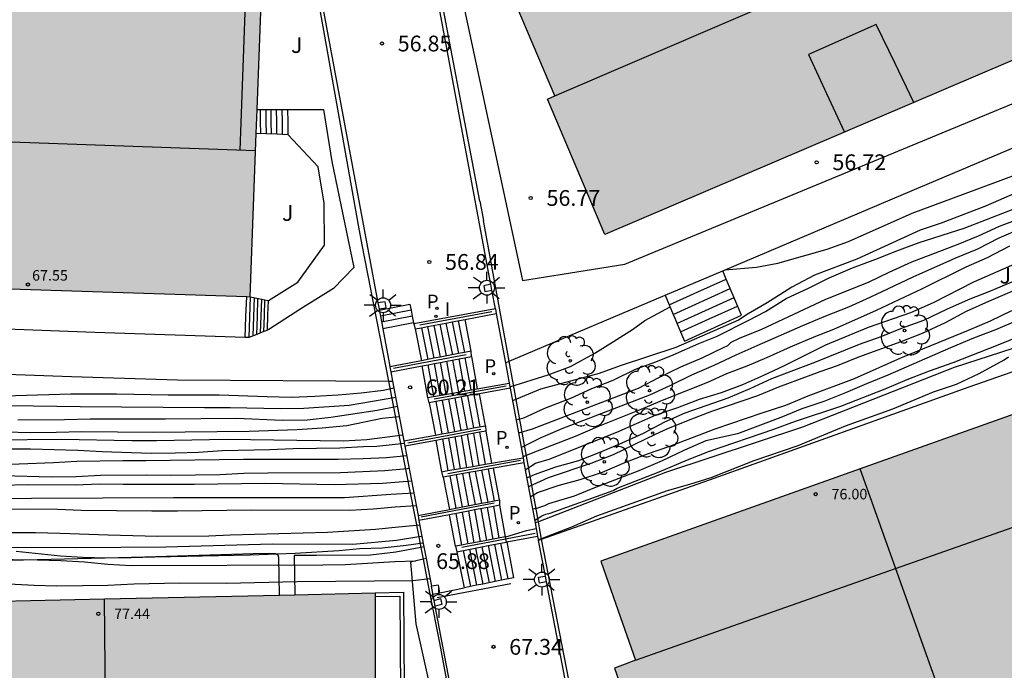
# Model space of a CAD drawing. Units: millimetres. Extents: x 582044 to 582396, y 4795790 to 4796041.
# Drawn here: x 582153 to 582200, y 4795937 to 4795968 of the extents above; entities that cross this region are included whole.
import ezdxf

# ---------------------------------------------------------------- set-up
doc = ezdxf.new("R2010")
doc.units = ezdxf.units.MM
for name, color, linetype in [('020104', 34, 'Continuous'), ('020204', 9, 'Continuous'), ('020308', 9, 'Continuous'), ('060106', 9, 'BARANDILLA'), ('060117', 9, 'Continuous'), ('060124', 9, 'Continuous'), ('060141', 9, 'Continuous'), ('070101', 9, 'ALAMBRADA'), ('070105', 6, 'Continuous'), ('070106', 6, 'Continuous'), ('070108', 9, 'VALLA'), ('080106', 1, 'Continuous'), ('080109', 9, 'Continuous'), ('080110', 9, 'Continuous'), ('080201', 9, 'Continuous'), ('080303', 9, 'Continuous'), ('100105', 3, 'Continuous'), ('100107', 3, 'Continuous'), ('100116', 71, 'Continuous'), ('100202', 3, 'Continuous'), ('100302', 7, 'Continuous'), ('210205', 4, 'Continuous'), ('210305', 4, 'Continuous'), ('250206', 9, 'Continuous'), ('270204', 9, 'Continuous'), ('270304', 9, 'Continuous'), ('990501', 21, 'Continuous')]:
    doc.layers.add(name, color=color, linetype=linetype)
for name, color, linetype, lineweight in [('020105', 24, 'Continuous', 30), ('080111', 7, 'Continuous', 30), ('080118', 9, 'Continuous', 30)]:
    doc.layers.add(name, color=color, linetype=linetype, lineweight=lineweight)
doc.styles.add('ARIAL', font='ARIAL.TTF', dxfattribs={"height": 1})
doc.styles.add('ROMANS', font='romans__.ttf', dxfattribs={"height": 1})
doc.linetypes.add('ALAMBRADA', pattern='A,1,[203,DONOSTI.shx,S=0.1,R=0,X=0,Y=0],1', length=2)
doc.linetypes.add('BARANDILLA', pattern='A,1,[201,DONOSTI.shx,S=0.1,R=0,X=0,Y=0],1', length=2)
doc.linetypes.add('VALLA', pattern='A,1,[200,DONOSTI.shx,S=0.1,R=0,X=0,Y=0],1', length=2)

# ---------------------------------------------------------------- blocks, each defined once
blk = doc.blocks.new('COTAPU')
blk.add_circle((0, 0), 0.075)
blk = doc.blocks.new('ARBOL')
blk.add_circle((0, 0), 0.0587)
for centre, radius, start, end in [((-0.28, 0.855), 0.3, 359.2878, 173.6078), ((0.097, 0.97), 0.21, 23.1565, 160.4665), ((0.438, 0.881), 0.24, 301.578, 139.328), ((-0.564, 0.381), 0.532, 92.28, 254.58), ((0.656, 0.288), 0.443, 319.8556, 114.7656), ((-0.091, 0.321), 0.12, 119.14, 310.56), ((0.819, -0.249), 0.383, 235.5275, 62.0275), ((-0.556, -0.339), 0.555, 142.64, 266.54), ((-0.039, -0.384), 0.21, 189.64, 323.88), ((-0.301, -0.676), 0.45, 213.78, 295.32), ((0.299, -0.624), 0.532, 224.67, 0.24)]:
    blk.add_arc(centre, radius, start, end)
blk = doc.blocks.new('REIND')
blk.add_circle((0, 0), 0.055)
blk = doc.blocks.new('PLUVI3')
blk.add_circle((0, 0), 0.055)
blk = doc.blocks.new('FAROLA')
for p, q in [((-0.63, 0.51), (-0.255, 0.245)), ((0, 0.355), (0, 0.755)), ((0.605, 0.49), (0.276, 0.223)), ((-0.355, 0), (-0.895, 0)), ((0.355, 0), (0.855, 0)), ((-0.65, -0.52), (-0.255, -0.24)), ((0, -0.355), (0, -0.755)), ((0.585, -0.52), (0.256, -0.246))]:
    blk.add_line(p, q)
blk.add_circle((0, 0), 0.355)
blk = doc.blocks.new('PUNTO')
blk.add_circle((0, 0), 0.075)

msp = doc.modelspace()

# ---------------------------------------------------------------- hatches: boundary and pattern name
at = {"layer": '990501'}
for points in [[(582200.521, 4795982.396), (582200.722, 4795981.926), (582202.069, 4795978.782), (582203.617, 4795975.168), (582203.789, 4795975.247), (582203.96, 4795975.326), (582204.411, 4795974.272), (582206.703, 4795968.922), (582206.75, 4795968.811), (582206.743, 4795968.808), (582180.959, 4795957.788), (582178.23, 4795964.225), (582178.403, 4795964.301), (582178.575, 4795964.378), (582175.659, 4795971.256), (582175.477, 4795971.685), (582178.896, 4795973.147), (582180.481, 4795973.825), (582181.3, 4795974.175), (582185.96, 4795976.168), (582186.167, 4795976.257), (582187.496, 4795976.825), (582188.537, 4795977.27), (582189.89, 4795977.849), (582190.097, 4795977.937), (582192.257, 4795978.861), (582193.053, 4795979.202)], [(582164.086, 4795954.822), (582163.925, 4795954.828), (582150.199, 4795955.279), (582136.311, 4795955.735), (582136.543, 4795963.111), (582136.776, 4795970.486), (582148.289, 4795970.139), (582148.341, 4795970.138), (582148.522, 4795970.132), (582148.718, 4795970.126), (582152.77, 4795970.004), (582152.965, 4795969.998), (582153.14, 4795969.993), (582153.232, 4795969.99), (582164.639, 4795969.646), (582164.418, 4795963.734), (582164.376, 4795962.591)], [(582205.535, 4795936.034), (582211.248, 4795938.066), (582208.204, 4795946.642), (582207.674, 4795946.441), (582207.145, 4795946.24), (582206.297, 4795948.63), (582205.449, 4795951.02), (582193.102, 4795946.627), (582197.846, 4795933.298), (582203.423, 4795935.282)], [(582190.162, 4795930.565), (582184.444, 4795928.531), (582181.414, 4795937.151), (582181.913, 4795937.337), (582182.411, 4795937.522), (582181.583, 4795939.877), (582180.755, 4795942.233), (582193.102, 4795946.627), (582197.846, 4795933.298), (582192.258, 4795931.31)], [(582151.242, 4795925.62), (582149.425, 4795925.576), (582149.196, 4795925.571), (582142.97, 4795925.42), (582143.001, 4795930.011), (582143.034, 4795934.603), (582143.644, 4795934.605), (582144.253, 4795934.607), (582144.272, 4795937.381), (582144.29, 4795940.001), (582144.291, 4795940.155), (582148.074, 4795940.239), (582148.688, 4795940.253), (582157.162, 4795940.441), (582157.296, 4795925.767), (582156.939, 4795925.759), (582151.456, 4795925.626)], [(582170.034, 4795940.727), (582166.203, 4795940.642), (582165.476, 4795940.625), (582157.162, 4795940.441), (582157.296, 4795925.767), (582162.239, 4795925.887), (582162.52, 4795925.894), (582166.26, 4795925.985), (582166.532, 4795925.991), (582171.622, 4795926.115), (582171.57, 4795928.112), (582171.46, 4795932.375), (582171.39, 4795935.123), (582170.038, 4795935.087), (582170.036, 4795937.907), (582170.034, 4795940.552)]]:
    msp.add_hatch(color=256, dxfattribs=at).paths.add_polyline_path(points)

# ---------------------------------------------------------------- linework, layer by layer
at = {"layer": '020104', "flags": 128}
for points, elevation in [([(582186.657, 4795956.095), (582188.162, 4795956.22), (582189.183, 4795956.41), (582191.521, 4795957.084), (582192.535, 4795957.444), (582195.573, 4795958.793), (582200.918, 4795960.779)], 59.5), ([(582176.726, 4795948.96), (582177.105, 4795949.059), (582178.103, 4795949.513), (582179.335, 4795949.994), (582180.341, 4795950.459), (582181.343, 4795950.849), (582182.416, 4795951.372), (582183.383, 4795951.719), (582184.208, 4795952.057), (582185.422, 4795952.594), (582186.29, 4795952.948), (582187.806, 4795953.706), (582188.593, 4795954.118), (582189.569, 4795954.729), (582190.637, 4795955.233), (582191.624, 4795955.722), (582192.727, 4795956.195), (582193.841, 4795956.605), (582194.834, 4795957.001), (582195.908, 4795957.4), (582198.048, 4795958.078), (582201.23, 4795959.319)], 60.5), ([(582202.698, 4795959.292), (582199.712, 4795958.154), (582198.713, 4795957.708), (582197.655, 4795957.279), (582195.533, 4795956.46), (582194.464, 4795955.972), (582193.479, 4795955.499), (582191.453, 4795954.691), (582188.4, 4795953.256), (582187.338, 4795952.84), (582186.946, 4795952.648), (582186.785, 4795952.487), (582186.581, 4795952.385), (582185.572, 4795951.904), (582184.558, 4795951.463), (582183.506, 4795950.957), (582182.531, 4795950.446), (582177.49, 4795948.521), (582176.843, 4795948.33)], 61), ([(582176.97, 4795947.646), (582177.92, 4795948.116), (582178.92, 4795948.543), (582183.098, 4795950.149), (582184.095, 4795950.61), (582185.091, 4795951.103), (582186.158, 4795951.56), (582187.2, 4795952.052), (582188.189, 4795952.497), (582190.362, 4795953.446), (582191.458, 4795953.908), (582192.552, 4795954.345), (582193.578, 4795954.803), (582195.619, 4795955.762), (582197.652, 4795956.672), (582198.692, 4795957.105), (582199.71, 4795957.622), (582200.743, 4795958.073)], 61.5), ([(582200.193, 4795957.231), (582199.141, 4795956.667), (582198.12, 4795956.221), (582196.009, 4795955.183), (582193.854, 4795954.166), (582191.829, 4795953.26), (582190.894, 4795952.891), (582189.767, 4795952.419), (582188.641, 4795951.906), (582187.712, 4795951.521), (582186.742, 4795951.158), (582185.832, 4795950.743), (582183.752, 4795949.917), (582182.669, 4795949.453), (582180.609, 4795948.626), (582179.537, 4795948.175), (582177.524, 4795947.397), (582177.336, 4795947.307), (582177.052, 4795947.2)], 62), ([(582177.236, 4795946.205), (582177.609, 4795946.368), (582178.624, 4795946.733), (582179.711, 4795947.034), (582180.763, 4795947.443), (582181.771, 4795947.865), (582182.79, 4795948.32), (582183.799, 4795948.866), (582184.776, 4795949.293), (582186.812, 4795950.009), (582187.861, 4795950.447), (582188.892, 4795950.936), (582190.992, 4795951.717), (582193.06, 4795952.563), (582194.088, 4795952.934), (582195.105, 4795953.338), (582196.122, 4795953.703), (582197.215, 4795954.223), (582198.248, 4795954.681), (582199.261, 4795955.087), (582201.335, 4795955.952)], 63), ([(582200.308, 4795955.069), (582199.198, 4795954.589), (582198.138, 4795954.116), (582197.13, 4795953.572), (582196.043, 4795953.071), (582195.03, 4795952.669), (582193.01, 4795951.936), (582192.001, 4795951.53), (582191.176, 4795951.245), (582189.204, 4795950.513), (582188.206, 4795950.097), (582186.019, 4795949.364), (582184.988, 4795948.964), (582183.937, 4795948.539), (582183.34, 4795948.272), (582181.353, 4795947.303), (582180.292, 4795946.878), (582178.253, 4795946.21), (582177.317, 4795945.767)], 63.5), ([(582176.435, 4795950.532), (582178.264, 4795951.111), (582179.312, 4795951.504), (582180.479, 4795952.135), (582181.245, 4795952.606), (582182.26, 4795953.268), (582182.848, 4795953.681), (582184.052, 4795954.344)], 59.5), ([(582177.406, 4795945.291), (582177.745, 4795945.502), (582178.726, 4795945.835), (582179.783, 4795946.118), (582180.844, 4795946.473), (582181.904, 4795946.94), (582182.977, 4795947.342), (582184.049, 4795947.706), (582186.206, 4795948.535), (582188.442, 4795949.297), (582189.563, 4795949.658), (582190.628, 4795950.108), (582192.831, 4795950.93), (582195.025, 4795951.916), (582198.248, 4795953.222), (582199.289, 4795953.676), (582200.315, 4795954.159)], 64), ([(582200.613, 4795953.701), (582199.524, 4795953.25), (582198.485, 4795952.85), (582197.393, 4795952.394), (582194.416, 4795951.082), (582193.397, 4795950.673), (582192.395, 4795950.241), (582191.364, 4795949.838), (582190.32, 4795949.478), (582189.329, 4795949.08), (582187.256, 4795948.294), (582185.763, 4795947.966), (582184.736, 4795947.517), (582183.686, 4795947.013), (582182.574, 4795946.536), (582180.454, 4795945.731), (582179.488, 4795945.338), (582178.277, 4795944.968), (582178.086, 4795944.875), (582177.7, 4795944.75), (582177.512, 4795944.717)], 64.5), ([(582177.783, 4795943.256), (582179.376, 4795943.877), (582180.576, 4795944.389), (582183.935, 4795945.595), (582184.99, 4795945.897), (582186.01, 4795946.222), (582188.056, 4795947.026), (582190.143, 4795947.735), (582192.397, 4795948.675), (582194.648, 4795949.485), (582196.586, 4795950.3), (582197.674, 4795950.656), (582198.753, 4795951.172), (582199.946, 4795951.813), (582200.147, 4795951.954)], 65.5), ([(582170.924, 4795950.466), (582170.431, 4795950.355), (582169.362, 4795950.232), (582168.266, 4795950.132), (582167.154, 4795950.066), (582166.045, 4795950.031), (582164.89, 4795950.053), (582162.608, 4795950.128), (582160.186, 4795950.138), (582157.734, 4795950.18), (582156.569, 4795950.184), (582155.56, 4795950.178), (582150.797, 4795950.033)], 60.5), ([(582148.011, 4795949.659), (582153.781, 4795949.633), (582155.996, 4795949.59), (582161.91, 4795949.543), (582163.128, 4795949.546), (582165.529, 4795949.507), (582166.63, 4795949.511), (582168.793, 4795949.661), (582171.005, 4795950.033)], 61), ([(582171.089, 4795949.589), (582170.119, 4795949.4), (582167.928, 4795949.074), (582166.794, 4795948.947), (582165.608, 4795948.936), (582163.439, 4795949.027), (582160.062, 4795949), (582156.47, 4795948.991), (582155.262, 4795948.961), (582153.038, 4795948.951)], 61.5), ([(582152.446, 4795948.392), (582153.641, 4795948.366), (582154.852, 4795948.373), (582156.077, 4795948.401), (582159.474, 4795948.375), (582164.031, 4795948.426), (582166.327, 4795948.51), (582167.507, 4795948.58), (582168.676, 4795948.685), (582170.37, 4795949.044), (582171.178, 4795949.122)], 62), ([(582171.421, 4795947.832), (582170.106, 4795947.695), (582169.481, 4795947.676), (582168.353, 4795947.612), (582166.127, 4795947.583), (582165.028, 4795947.536), (582162.751, 4795947.48), (582161.629, 4795947.407), (582160.535, 4795947.372), (582159.384, 4795947.368), (582157.039, 4795947.434), (582155.887, 4795947.498), (582153.631, 4795947.562), (582151.285, 4795947.565)], 63), ([(582171.53, 4795947.257), (582170.562, 4795947.158), (582169.464, 4795947.099), (582168.27, 4795947.079), (582163.762, 4795947.074), (582159.129, 4795947.018), (582158.052, 4795947.019), (582155.842, 4795946.974), (582154.731, 4795946.914), (582151.447, 4795946.795)], 63.5), ([(582171.643, 4795946.655), (582171.547, 4795946.634), (582170.497, 4795946.538), (582168.38, 4795946.448), (582164.923, 4795946.431), (582163.786, 4795946.41), (582162.652, 4795946.346), (582160.309, 4795946.314), (582159.178, 4795946.336), (582156.973, 4795946.309), (582155.81, 4795946.249), (582154.622, 4795946.239), (582152.319, 4795946.298)], 64), ([(582152.283, 4795945.861), (582153.481, 4795945.888), (582155.76, 4795945.876), (582156.926, 4795945.915), (582158.048, 4795945.901), (582161.424, 4795945.904), (582164.805, 4795945.95), (582168.087, 4795945.891), (582170.376, 4795945.944), (582171.754, 4795946.067)], 64.5), ([(582132.885, 4795944.874), (582154.924, 4795944.709), (582156.045, 4795944.665), (582159.409, 4795944.625), (582160.637, 4795944.629), (582164.141, 4795944.687), (582168.825, 4795944.664), (582169.93, 4795944.728), (582170.982, 4795944.825), (582171.976, 4795944.892)], 65.5), ([(582172.153, 4795943.957), (582171.14, 4795943.848), (582170.044, 4795943.751), (582167.758, 4795943.599), (582163.128, 4795943.469), (582162.126, 4795943.423), (582159.675, 4795943.413), (582157.33, 4795943.467), (582155.045, 4795943.559), (582153.876, 4795943.583), (582150.487, 4795943.59)], 66), ([(582172.317, 4795943.089), (582171.499, 4795942.978), (582170.368, 4795942.863), (582169.302, 4795942.823), (582168.305, 4795942.737), (582166.227, 4795942.61), (582164.09, 4795942.525), (582159.545, 4795942.433), (582158.423, 4795942.394), (582157.243, 4795942.38), (582156.132, 4795942.405), (582155.063, 4795942.48), (582152.957, 4795942.694)], 66.5), ([(582151.647, 4795942.328), (582153.967, 4795942.3), (582155.088, 4795942.267), (582156.212, 4795942.21), (582157.322, 4795942.098), (582158.432, 4795942.039), (582167.548, 4795942.061), (582168.618, 4795942.086), (582170.967, 4795942.219), (582171.957, 4795942.246)], 67)]:
    msp.add_lwpolyline(points, dxfattribs=dict(at, elevation=elevation))
at = {"layer": '020105', "flags": 128}
for points, elevation in [([(582202.262, 4795960.557), (582201.158, 4795960.045), (582199.062, 4795959.133), (582196.953, 4795958.323), (582195.947, 4795957.981), (582192.937, 4795956.602), (582190.916, 4795955.853), (582189.852, 4795955.275), (582188.675, 4795954.531), (582187.769, 4795954.008), (582187.305, 4795953.702), (582184.325, 4795952.411), (582181.676, 4795951.527), (582180.676, 4795951.167), (582177.888, 4795950.421), (582176.558, 4795949.868)], 60), ([(582177.166, 4795946.586), (582177.655, 4795946.904), (582178.303, 4795947.098), (582181.521, 4795948.368), (582183.387, 4795949.196), (582184.417, 4795949.554), (582185.453, 4795949.938), (582186.507, 4795950.26), (582187.521, 4795950.65), (582188.517, 4795951.088), (582189.459, 4795951.528), (582191.465, 4795952.534), (582193.491, 4795953.37), (582195.506, 4795954.068), (582196.578, 4795954.552), (582198.506, 4795955.524), (582200.56, 4795956.433), (582200.982, 4795956.637), (582202.076, 4795957.027), (582202.288, 4795957.055), (582202.492, 4795957.103), (582202.856, 4795957.262)], 62.5), ([(582177.612, 4795944.176), (582177.961, 4795944.4), (582178.15, 4795944.471), (582178.359, 4795944.521), (582181.344, 4795945.6), (582181.541, 4795945.716), (582183.529, 4795946.481), (582184.89, 4795947.058), (582185.926, 4795947.47), (582188.983, 4795948.518), (582190.017, 4795948.9), (582192.168, 4795949.619), (582194.289, 4795950.43), (582195.323, 4795950.881), (582196.387, 4795951.288), (582197.511, 4795951.688), (582199.662, 4795952.528), (582200.678, 4795952.942), (582201.698, 4795953.408), (582202.663, 4795953.919), (582203.385, 4795954.2)], 65), ([(582171.345, 4795948.235), (582169.634, 4795948.011), (582168.522, 4795947.952), (582162.986, 4795948.024), (582159.638, 4795947.964), (582158.463, 4795947.961), (582155.113, 4795948.032), (582151.846, 4795947.99), (582149.504, 4795948.01), (582142.401, 4795948.004), (582140.149, 4795948.036), (582137.821, 4795948.159), (582135.536, 4795948.324), (582133.279, 4795948.544), (582132.18, 4795948.74), (582131.121, 4795948.986), (582128.941, 4795949.68), (582127.95, 4795950.025), (582126.814, 4795950.271), (582125.737, 4795950.432), (582125.418, 4795950.494)], 62.5), ([(582171.868, 4795945.465), (582170.771, 4795945.407), (582168.579, 4795945.247), (582160.437, 4795945.257), (582150.286, 4795945.202), (582145.791, 4795945.213), (582144.676, 4795945.182), (582137.985, 4795945.199), (582136.977, 4795945.176), (582130.116, 4795945.291), (582128.973, 4795945.247), (582127.836, 4795945.163), (582126.739, 4795945.061), (582125.606, 4795944.879)], 65), ([(582172.637, 4795941.397), (582171.823, 4795941.301), (582166.324, 4795941.262), (582162.945, 4795941.178), (582160.737, 4795941.196), (582158.547, 4795941.137), (582157.318, 4795941.076), (582156.11, 4795941.056), (582154.881, 4795941.055), (582153.82, 4795941.077), (582152.6, 4795941.146)], 67.5)]:
    msp.add_lwpolyline(points, dxfattribs=dict(at, elevation=elevation))
at = {"layer": '060106'}
for points in [[(582175.574, 4795954.105, 59.088), (582172.148, 4795953.467, 57.86)], [(582170.904, 4795951.42, 60.488), (582174.357, 4795952.069, 59.222)], [(582176.266, 4795950.568, 61.899), (582172.839, 4795949.95, 60.664)], [(582171.579, 4795947.871, 63.304), (582175.061, 4795948.526, 62.041)], [(582176.937, 4795947.021, 64.715), (582173.493, 4795946.397, 63.456)], [(582172.213, 4795944.344, 66.095), (582175.696, 4795945.006, 64.848)], [(582176.232, 4795943.278, 67.032), (582174.156, 4795942.88, 66.283)], [(582177.642, 4795943.547, 67.54), (582176.232, 4795943.278, 67.032)], [(582172.981, 4795940.505, 67.384), (582176.48, 4795941.182, 67.399)]]:
    msp.add_polyline3d(points, dxfattribs=at)
at = {"layer": '060117'}
for points in [[(582165.899, 4795962.53, 57.804), (582165.891, 4795963.129, 57.763), (582165.883, 4795963.728, 57.722)], [(582186.727, 4795955.661, 59.862), (582186.562, 4795956.054, 59.862)], [(582184.551, 4795953.145, 59.754), (582184.734, 4795952.704, 59.814), (582187.454, 4795953.936, 59.862), (582187.008, 4795954.995, 59.862), (582186.727, 4795955.661, 59.862)], [(582164.086, 4795954.822, 58.836), (582164.026, 4795952.874, 58.76)], [(582164.902, 4795953.235, 57.874), (582164.926, 4795953.941, 57.876), (582164.95, 4795954.647, 57.877)], [(582170.227, 4795954.181, 57.077), (582171.684, 4795954.462, 57.077), (582171.739, 4795954.176, 57.231)], [(582183.823, 4795954.895, 59.514), (582184.204, 4795953.98, 59.64)], [(582171.739, 4795954.176, 57.231), (582171.793, 4795953.891, 57.384)], [(582184.204, 4795953.98, 59.64), (582184.279, 4795953.799, 59.664), (582184.551, 4795953.145, 59.754)], [(582171.853, 4795953.576, 57.553), (582170.392, 4795953.296, 57.553)], [(582171.793, 4795953.891, 57.384), (582171.853, 4795953.576, 57.552)], [(582171.853, 4795953.576, 57.552), (582171.861, 4795953.536, 57.568)], [(582174.594, 4795952.233, 58.912), (582174.308, 4795953.735, 58.912)], [(582171.935, 4795953.287, 57.691), (582172.24, 4795951.775, 57.691)], [(582174.61, 4795951.973, 59.063), (582174.884, 4795950.438, 59.063)], [(582172.529, 4795950.03, 60.333), (582172.259, 4795951.525, 60.333)], [(582172.605, 4795949.773, 60.493), (582172.893, 4795948.236, 60.493)], [(582175.275, 4795948.682, 61.741), (582174.986, 4795950.207, 61.741)], [(582175.291, 4795948.429, 61.891), (582175.555, 4795946.896, 61.891)], [(582173.2, 4795946.495, 63.148), (582172.923, 4795947.982, 63.148)], [(582175.944, 4795945.159, 64.542), (582175.657, 4795946.66, 64.542)], [(582173.271, 4795946.238, 63.298), (582173.567, 4795944.697, 63.298)], [(582175.948, 4795944.899, 64.69), (582176.211, 4795943.397, 64.69)], [(582173.851, 4795942.95, 65.938), (582173.572, 4795944.445, 65.938)], [(582176.211, 4795943.397, 64.69), (582176.232, 4795943.278, 64.69)], [(582176.232, 4795943.278, 64.69), (582176.256, 4795943.144, 64.69)], [(582176.295, 4795943.151, 67.386), (582176.61, 4795941.447, 67.386), (582176.039, 4795941.331, 67.076)], [(582173.918, 4795942.688, 66.107), (582174.26, 4795940.969, 66.107)], [(582176.039, 4795941.331, 67.076), (582175.742, 4795941.271, 66.914)], [(582173.113, 4795940.736, 67.384), (582174.26, 4795940.969, 67.384)], [(582174.556, 4795941.03, 66.269), (582174.26, 4795940.969, 66.108)], [(582174.853, 4795941.09, 66.431), (582174.556, 4795941.03, 66.269)], [(582175.149, 4795941.15, 66.592), (582174.853, 4795941.09, 66.431)], [(582175.742, 4795941.271, 66.914), (582175.149, 4795941.15, 66.592)], [(582172.774, 4795940.668, 67.384), (582173.113, 4795940.736, 67.384)]]:
    msp.add_polyline3d(points, dxfattribs=at)
at = {"layer": '060124'}
for points in [[(582175.53, 4795955.415, 57.27), (582175.193, 4795955.343, 57.259), (582175.242, 4795955.066, 57.258), (582175.581, 4795955.139, 57.27)], [(582170.216, 4795954.241, 57.48), (582170.56, 4795954.298, 57.252), (582170.498, 4795954.577, 57.256), (582170.163, 4795954.522, 57.47)], [(582178.165, 4795941.247, 67.664), (582177.851, 4795941.19, 67.682), (582177.801, 4795941.474, 67.684), (582178.112, 4795941.526, 67.628)], [(582172.831, 4795940.371, 67.451), (582173.142, 4795940.468, 67.674), (582173.199, 4795940.182, 67.672), (582172.884, 4795940.093, 67.497)]]:
    msp.add_polyline3d(points, dxfattribs=at)
at = {"layer": '060141'}
for points in [[(582164.591, 4795962.582, 58.145), (582164.584, 4795963.157, 58.106), (582164.576, 4795963.733, 58.066)], [(582164.859, 4795962.572, 57.992), (582164.852, 4795963.152, 57.952), (582164.844, 4795963.732, 57.912)], [(582165.095, 4795962.562, 57.922), (582165.087, 4795963.147, 57.882), (582165.079, 4795963.732, 57.842)], [(582165.355, 4795962.552, 57.913), (582165.347, 4795963.141, 57.872), (582165.339, 4795963.731, 57.832)], [(582165.627, 4795962.541, 57.812), (582165.619, 4795963.135, 57.792), (582165.611, 4795963.729, 57.771)], [(582184.015, 4795954.433, 59.065), (582185.371, 4795955.047, 59.071), (582186.727, 4795955.661, 59.077)], [(582184.204, 4795953.98, 59.248), (582186.918, 4795955.21, 59.296)], [(582164.223, 4795952.955, 58.508), (582164.254, 4795953.867, 58.51), (582164.285, 4795954.778, 58.512)], [(582164.397, 4795953.027, 58.398), (582164.426, 4795953.883, 58.4), (582164.455, 4795954.74, 58.402)], [(582164.579, 4795953.102, 58.222), (582164.606, 4795953.901, 58.224), (582164.633, 4795954.7, 58.226)], [(582164.736, 4795953.166, 58.034), (582164.761, 4795953.916, 58.036), (582164.787, 4795954.666, 58.038)], [(582184.381, 4795953.552, 59.441), (582185.739, 4795954.167, 59.447), (582187.098, 4795954.782, 59.453)], [(582171.739, 4795954.176, 57.236), (582170.28, 4795953.897, 57.236)], [(582184.551, 4795953.145, 59.597), (582185.91, 4795953.761, 59.603), (582187.269, 4795954.376, 59.609)], [(582171.793, 4795953.891, 57.394), (582170.333, 4795953.611, 57.394)], [(582173.104, 4795953.508, 58.302), (582173.408, 4795952.002, 58.302)], [(582173.397, 4795953.563, 58.454), (582173.7, 4795952.059, 58.454)], [(582173.689, 4795953.618, 58.607), (582173.992, 4795952.116, 58.607)], [(582173.981, 4795953.674, 58.759), (582174.284, 4795952.173, 58.759)], [(582172.227, 4795953.342, 57.844), (582172.532, 4795951.832, 57.844)], [(582172.52, 4795953.398, 57.996), (582172.824, 4795951.889, 57.996)], [(582172.812, 4795953.453, 58.149), (582173.116, 4795951.946, 58.149)], [(582173.118, 4795950.132, 60.016), (582172.846, 4795951.637, 60.016)], [(582173.413, 4795950.183, 59.857), (582173.14, 4795951.693, 59.857)], [(582173.707, 4795950.234, 59.698), (582173.434, 4795951.749, 59.698)], [(582174.002, 4795950.285, 59.54), (582173.727, 4795951.805, 59.54)], [(582174.297, 4795950.336, 59.381), (582174.021, 4795951.861, 59.381)], [(582174.591, 4795950.387, 59.222), (582174.315, 4795951.917, 59.222)], [(582172.824, 4795950.081, 60.175), (582172.552, 4795951.581, 60.175)], [(582172.908, 4795949.828, 60.649), (582173.196, 4795948.293, 60.649)], [(582173.212, 4795949.884, 60.805), (582173.499, 4795948.35, 60.805)], [(582173.515, 4795949.939, 60.961), (582173.802, 4795948.406, 60.961)], [(582173.818, 4795949.994, 61.117), (582174.106, 4795948.463, 61.117)], [(582174.121, 4795950.05, 61.273), (582174.409, 4795948.52, 61.273)], [(582174.425, 4795950.105, 61.429), (582174.712, 4795948.577, 61.429)], [(582174.728, 4795950.16, 61.585), (582175.015, 4795948.633, 61.585)], [(582174.997, 4795948.374, 62.048), (582175.259, 4795946.846, 62.048)], [(582173.23, 4795948.04, 62.991), (582173.487, 4795946.544, 62.991)], [(582173.525, 4795948.095, 62.834), (582173.783, 4795946.594, 62.834)], [(582173.819, 4795948.151, 62.676), (582174.078, 4795946.645, 62.676)], [(582174.113, 4795948.207, 62.519), (582174.373, 4795946.695, 62.519)], [(582174.408, 4795948.262, 62.362), (582174.669, 4795946.745, 62.362)], [(582174.702, 4795948.318, 62.205), (582174.964, 4795946.795, 62.205)], [(582174.789, 4795946.506, 64.075), (582175.08, 4795944.991, 64.075)], [(582175.093, 4795946.56, 64.231), (582175.383, 4795945.05, 64.231)], [(582175.396, 4795946.614, 64.386), (582175.686, 4795945.109, 64.386)], [(582173.575, 4795946.292, 63.454), (582173.87, 4795944.756, 63.454)], [(582173.878, 4795946.346, 63.609), (582174.173, 4795944.814, 63.609)], [(582174.182, 4795946.399, 63.764), (582174.475, 4795944.873, 63.764)], [(582174.486, 4795946.453, 63.92), (582174.778, 4795944.932, 63.92)], [(582174.465, 4795944.616, 65.47), (582174.728, 4795943.116, 65.47)], [(582174.761, 4795944.672, 65.314), (582175.025, 4795943.172, 65.314)], [(582175.058, 4795944.729, 65.158), (582175.321, 4795943.228, 65.158)], [(582175.355, 4795944.786, 65.002), (582175.618, 4795943.284, 65.002)], [(582175.651, 4795944.843, 64.846), (582175.915, 4795943.34, 64.846)], [(582173.871, 4795944.502, 65.782), (582174.134, 4795943.004, 65.782)], [(582174.168, 4795944.559, 65.626), (582174.431, 4795943.06, 65.626)], [(582174.215, 4795942.746, 66.267), (582174.556, 4795941.03, 66.267)], [(582174.512, 4795942.804, 66.427), (582174.853, 4795941.09, 66.427)], [(582174.809, 4795942.862, 66.587), (582175.149, 4795941.15, 66.587)], [(582175.106, 4795942.92, 66.747), (582175.446, 4795941.21, 66.747)], [(582175.403, 4795942.977, 66.907), (582175.742, 4795941.271, 66.907)], [(582175.7, 4795943.035, 67.067), (582176.039, 4795941.331, 67.067)], [(582175.997, 4795943.093, 67.227), (582176.336, 4795941.391, 67.227)]]:
    msp.add_polyline3d(points, dxfattribs=at)
at = {"layer": '070101'}
for points in [[(582175.011, 4795959.361, 57.376), (582172.803, 4795970.99, 57.374), (582172.341, 4795973.505, 55.717)], [(582167.112, 4795970.043, 57.341), (582167.122, 4795969.989, 57.382), (582169.214, 4795958.221, 57.381)]]:
    msp.add_polyline3d(points, dxfattribs=at)
at = {"layer": '070105'}
for points in [[(582175.53, 4795955.415, 57.034), (582175.517, 4795955.485, 56.974), (582172.691, 4795970.657, 56.935)], [(582167.359, 4795969.516, 56.965), (582170.163, 4795954.522, 57.471)], [(582186.562, 4795956.054, 59.391), (582195.156, 4795959.693, 58.698), (582207.572, 4795964.948, 58.653)], [(582183.823, 4795954.895, 59.611), (582186.562, 4795956.054, 59.391)], [(582175.581, 4795955.139, 57.27), (582175.53, 4795955.415, 57.034)], [(582175.748, 4795954.239, 58.038), (582175.581, 4795955.139, 57.27)], [(582170.163, 4795954.522, 57.471), (582170.216, 4795954.241, 57.48)], [(582176.397, 4795951.751, 60.209), (582183.823, 4795954.895, 59.611)], [(582170.216, 4795954.241, 57.48), (582170.227, 4795954.181, 57.482)], [(582170.227, 4795954.181, 57.482), (582170.28, 4795953.897, 57.492)], [(582175.748, 4795954.239, 58.038), (582171.861, 4795953.536, 56.942)], [(582174.308, 4795953.735, 58.562), (582175.789, 4795954.015, 59.11)], [(582175.748, 4795954.239, 58.038), (582175.789, 4795954.015, 58.229)], [(582175.789, 4795954.015, 58.229), (582176.222, 4795951.677, 60.223)], [(582170.28, 4795953.897, 57.492), (582170.392, 4795953.296, 57.512)], [(582171.861, 4795953.536, 56.942), (582171.935, 4795953.287, 57.684)], [(582172.52, 4795953.398, 57.901), (582173.397, 4795953.563, 58.225)], [(582173.397, 4795953.563, 58.225), (582173.689, 4795953.618, 58.333)], [(582173.689, 4795953.618, 58.333), (582174.308, 4795953.735, 58.562)], [(582170.392, 4795953.296, 57.512), (582170.711, 4795951.592, 57.569), (582170.732, 4795951.482, 57.669)], [(582171.935, 4795953.287, 57.684), (582172.227, 4795953.342, 57.792)], [(582172.227, 4795953.342, 57.792), (582172.52, 4795953.398, 57.901)], [(582173.992, 4795952.116, 58.679), (582173.116, 4795951.946, 58.352)], [(582174.284, 4795952.173, 58.788), (582173.992, 4795952.116, 58.679)], [(582174.594, 4795952.233, 58.903), (582174.284, 4795952.173, 58.788)], [(582174.61, 4795951.973, 59.057), (582174.594, 4795952.233, 58.903)], [(582136.215, 4795951.774, 60.032), (582141.867, 4795951.487, 60.068), (582145.963, 4795951.367, 60.076), (582150.715, 4795951.199, 60.12), (582155.595, 4795951.023, 60.12), (582160.626, 4795950.87, 60.168), (582170.658, 4795950.802, 60.126)], [(582172.24, 4795951.775, 58.025), (582170.732, 4795951.482, 57.462)], [(582172.824, 4795951.889, 58.243), (582172.24, 4795951.775, 58.025)], [(582172.552, 4795951.581, 59.825), (582172.846, 4795951.637, 59.715)], [(582173.116, 4795951.946, 58.352), (582172.824, 4795951.889, 58.243)], [(582172.846, 4795951.637, 59.715), (582173.14, 4795951.693, 59.606)], [(582173.14, 4795951.693, 59.606), (582173.434, 4795951.749, 59.496)], [(582173.434, 4795951.749, 59.496), (582174.61, 4795951.973, 59.057)], [(582176.222, 4795951.677, 60.223), (582176.397, 4795951.751, 60.209)], [(582176.222, 4795951.677, 60.223), (582176.403, 4795950.701, 61.056)], [(582170.732, 4795951.482, 57.669), (582170.777, 4795951.243, 57.884)], [(582170.777, 4795951.243, 60.487), (582172.259, 4795951.525, 59.934)], [(582170.777, 4795951.243, 57.884), (582170.861, 4795950.8, 60.125)], [(582172.259, 4795951.525, 59.934), (582172.552, 4795951.581, 59.825)], [(582170.658, 4795950.802, 60.126), (582170.861, 4795950.8, 60.125)], [(582170.861, 4795950.8, 60.125), (582171.398, 4795947.956, 60.849)], [(582174.884, 4795950.438, 59.424), (582176.403, 4795950.701, 58.837)], [(582176.403, 4795950.701, 61.056), (582176.445, 4795950.473, 61.251)], [(582172.529, 4795950.03, 60.334), (582174.884, 4795950.438, 59.424)], [(582176.445, 4795950.473, 61.874), (582174.986, 4795950.207, 61.349)], [(582176.445, 4795950.473, 61.251), (582177.061, 4795947.152, 61.675)], [(582172.605, 4795949.773, 60.491), (582172.529, 4795950.03, 60.334)], [(582172.908, 4795949.828, 60.6), (582172.605, 4795949.773, 60.491)], [(582173.818, 4795949.994, 60.928), (582172.908, 4795949.828, 60.6)], [(582174.728, 4795950.16, 61.256), (582173.818, 4795949.994, 60.928)], [(582174.986, 4795950.207, 61.349), (582174.728, 4795950.16, 61.256)], [(582173.196, 4795948.293, 60.948), (582173.499, 4795948.35, 61.063)], [(582173.499, 4795948.35, 61.063), (582174.409, 4795948.52, 61.407)], [(582174.997, 4795948.374, 61.993), (582174.408, 4795948.262, 62.198)], [(582174.409, 4795948.52, 61.407), (582174.712, 4795948.577, 61.522)], [(582174.712, 4795948.577, 61.522), (582175.275, 4795948.682, 61.735)], [(582175.291, 4795948.429, 61.891), (582174.997, 4795948.374, 61.993)], [(582175.275, 4795948.682, 61.735), (582175.291, 4795948.429, 61.891)], [(582171.398, 4795947.956, 60.267), (582172.893, 4795948.236, 60.833)], [(582171.398, 4795947.956, 60.849), (582171.446, 4795947.702, 61.078)], [(582172.923, 4795947.982, 62.713), (582171.446, 4795947.702, 63.225)], [(582172.893, 4795948.236, 60.833), (582173.196, 4795948.293, 60.948)], [(582173.23, 4795948.04, 62.606), (582172.923, 4795947.982, 62.713)], [(582173.525, 4795948.095, 62.504), (582173.23, 4795948.04, 62.606)], [(582174.113, 4795948.207, 62.3), (582173.525, 4795948.095, 62.504)], [(582174.408, 4795948.262, 62.198), (582174.113, 4795948.207, 62.3)], [(582171.446, 4795947.702, 61.078), (582172.068, 4795944.405, 63.091)], [(582175.555, 4795946.896, 62.248), (582177.061, 4795947.152, 61.675)], [(582177.061, 4795947.152, 61.675), (582177.105, 4795946.915, 64.672)], [(582173.2, 4795946.495, 63.143), (582173.487, 4795946.544, 63.034)], [(582173.271, 4795946.238, 63.297), (582173.2, 4795946.495, 63.143)], [(582173.487, 4795946.544, 63.034), (582174.078, 4795946.645, 62.809)], [(582174.078, 4795946.645, 62.809), (582174.373, 4795946.695, 62.697)], [(582174.373, 4795946.695, 62.697), (582174.669, 4795946.745, 62.585)], [(582174.789, 4795946.506, 63.842), (582174.486, 4795946.453, 63.733)], [(582174.669, 4795946.745, 62.585), (582175.259, 4795946.846, 62.36)], [(582175.396, 4795946.614, 64.059), (582174.789, 4795946.506, 63.842)], [(582175.259, 4795946.846, 62.36), (582175.555, 4795946.896, 62.248)], [(582175.657, 4795946.66, 64.153), (582175.396, 4795946.614, 64.059)], [(582177.105, 4795946.915, 64.672), (582175.657, 4795946.66, 64.153)], [(582177.105, 4795946.915, 64.672), (582177.634, 4795944.055, 66.982)], [(582173.878, 4795946.346, 63.515), (582173.271, 4795946.238, 63.297)], [(582174.486, 4795946.453, 63.733), (582173.878, 4795946.346, 63.515)], [(582175.383, 4795945.05, 64.33), (582175.686, 4795945.109, 64.444)], [(582175.686, 4795945.109, 64.444), (582175.944, 4795945.159, 64.54)], [(582175.944, 4795945.159, 64.54), (582175.948, 4795944.899, 64.689)], [(582172.068, 4795944.405, 63.091), (582173.567, 4795944.697, 63.652)], [(582173.567, 4795944.697, 63.652), (582173.87, 4795944.756, 63.765)], [(582174.465, 4795944.616, 65.205), (582173.572, 4795944.445, 65.516)], [(582173.87, 4795944.756, 63.765), (582175.08, 4795944.991, 64.217)], [(582174.761, 4795944.672, 65.102), (582174.465, 4795944.616, 65.205)], [(582175.651, 4795944.843, 64.793), (582174.761, 4795944.672, 65.102)], [(582175.08, 4795944.991, 64.217), (582175.383, 4795945.05, 64.33)], [(582175.948, 4795944.899, 64.689), (582175.651, 4795944.843, 64.793)], [(582172.068, 4795944.405, 63.091), (582172.113, 4795944.166, 64.268)], [(582173.572, 4795944.445, 65.516), (582172.113, 4795944.166, 66.024)], [(582172.113, 4795944.166, 64.268), (582172.255, 4795943.417, 64.944)], [(582177.634, 4795944.055, 66.982), (582177.684, 4795943.786, 67.199)], [(582177.684, 4795943.786, 67.199), (582177.749, 4795943.434, 67.483)], [(582172.255, 4795943.417, 64.944), (582172.349, 4795942.918, 65.395)], [(582175.321, 4795943.228, 65.177), (582174.728, 4795943.116, 65.485)], [(582176.211, 4795943.397, 64.714), (582175.321, 4795943.228, 65.177)], [(582176.236, 4795943.401, 64.701), (582176.211, 4795943.397, 64.714)], [(582176.295, 4795943.151, 66.96), (582177.749, 4795943.434, 67.483)], [(582177.749, 4795943.434, 67.483), (582177.78, 4795943.27, 67.397), (582177.788, 4795943.227, 67.403)], [(582177.788, 4795943.227, 67.403), (582178.112, 4795941.526, 67.628)], [(582172.349, 4795942.918, 65.395), (582172.454, 4795942.36, 65.897)], [(582174.134, 4795943.004, 65.794), (582173.851, 4795942.95, 65.941)], [(582173.851, 4795942.95, 65.941), (582173.918, 4795942.688, 66.106)], [(582173.918, 4795942.688, 66.106), (582175.106, 4795942.92, 66.533)], [(582174.431, 4795943.06, 65.64), (582174.134, 4795943.004, 65.794)], [(582174.728, 4795943.116, 65.485), (582174.431, 4795943.06, 65.64)], [(582175.106, 4795942.92, 66.533), (582175.403, 4795942.977, 66.64)], [(582175.403, 4795942.977, 66.64), (582176.256, 4795943.144, 66.946)], [(582176.256, 4795943.144, 66.946), (582176.295, 4795943.151, 66.96)], [(582172.454, 4795942.36, 65.897), (582172.702, 4795941.051, 67.078)], [(582178.112, 4795941.526, 67.628), (582178.165, 4795941.247, 67.665)], [(582173.113, 4795940.736, 67.384), (582173.039, 4795941.103, 65.963), (582172.702, 4795941.051, 65.958)], [(582172.774, 4795940.668, 67.404), (582172.769, 4795940.696, 67.399), (582172.702, 4795941.051, 67.078)], [(582178.165, 4795941.247, 67.665), (582180.789, 4795927.466, 69.487)], [(582170.034, 4795940.727, 68.768), (582171.378, 4795940.759, 68.564), (582171.406, 4795936.195, 68.592), (582172.266, 4795936.179, 68.592), (582172.314, 4795932.395, 68.568), (582172.141, 4795932.391, 68.569)], [(582172.831, 4795940.371, 67.452), (582172.774, 4795940.668, 67.404)], [(582172.884, 4795940.093, 67.497), (582172.831, 4795940.371, 67.452)], [(582175.543, 4795926.161, 69.756), (582172.884, 4795940.093, 67.497)]]:
    msp.add_polyline3d(points, dxfattribs=at)
at = {"layer": '070106'}
for points in [[(582175.011, 4795959.361, 57.376), (582175.177, 4795958.443, 57.381)], [(582169.214, 4795958.221, 57.381), (582169.388, 4795957.293, 57.391)], [(582176.397, 4795951.751, 62.166), (582175.177, 4795958.443, 57.381)], [(582169.388, 4795957.293, 57.391), (582170.658, 4795950.802, 61.882)], [(582163.846, 4795952.88, 58.72), (582163.886, 4795953.87, 58.722), (582163.925, 4795954.828, 58.724)], [(582177.79, 4795944.115, 67.626), (582176.397, 4795951.751, 62.166)], [(582170.658, 4795950.802, 61.882), (582171.272, 4795947.665, 64.051), (582172.104, 4795943.393, 66.096)], [(582176.236, 4795943.401, 64.701), (582177.232, 4795943.703, 64.544)], [(582177.948, 4795943.284, 67.916), (582177.844, 4795943.82, 67.837), (582177.79, 4795944.115, 67.626)], [(582172.104, 4795943.393, 66.096), (582172.202, 4795942.89, 66.336)], [(582181.745, 4795923.696, 70.812), (582177.948, 4795943.284, 67.916)], [(582172.202, 4795942.89, 66.336), (582172.312, 4795942.328, 66.606)], [(582172.312, 4795942.328, 66.606), (582172.635, 4795940.67, 67.399), (582173.082, 4795938.344, 67.838), (582176.054, 4795922.367, 70.824), (582175.428, 4795922.214, 70.88)]]:
    msp.add_polyline3d(points, dxfattribs=at)
at = {"layer": '070108'}
for points in [[(582177.232, 4795943.703, 64.544), (582177.684, 4795943.786, 64.549)], [(582170.034, 4795940.552, 68.681), (582171.206, 4795940.58, 68.591), (582171.234, 4795936.024, 68.619), (582172.095, 4795936.008, 68.619), (582172.141, 4795932.391, 68.606)]]:
    msp.add_polyline3d(points, dxfattribs=at)
at = {"layer": '080106'}
msp.add_polyline3d([(582195.641, 4795964.062, 66.286), (582194.752, 4795965.916, 66.54), (582193.863, 4795967.771, 66.795), (582190.639, 4795966.339, 66.759), (582191.494, 4795964.497, 66.515), (582192.349, 4795962.655, 66.271)], dxfattribs=at)
at = {"layer": '080109'}
for points in [[(582178.575, 4795964.378, 67.471), (582191.096, 4795969.772, 66.695), (582203.617, 4795975.168, 65.919)], [(582136.533, 4795962.778, 69.432), (582150.458, 4795962.273, 69.431), (582164.346, 4795961.771, 69.43)], [(582182.411, 4795937.522, 78.167), (582194.77, 4795941.892, 78.135), (582207.145, 4795946.24, 78.103)]]:
    msp.add_polyline3d(points, dxfattribs=at)
at = {"layer": '080110'}
msp.add_polyline3d([(582163.873, 4795969.669, 67.551), (582163.592, 4795961.799, 69.384)], dxfattribs=at)
at = {"layer": '080111'}
for points in [[(582206.743, 4795968.808, 65.675), (582180.959, 4795957.788, 65.683), (582178.23, 4795964.225, 65.646), (582178.403, 4795964.301, 67.43), (582178.575, 4795964.378, 67.471), (582175.659, 4795971.256, 65.714)], [(582136.776, 4795970.486, 58.772), (582136.543, 4795963.111, 58.81), (582136.311, 4795955.735, 58.848), (582150.199, 4795955.279, 58.842), (582163.925, 4795954.828, 58.836)], [(582164.418, 4795963.734, 58.562), (582164.639, 4795969.646, 58.38), (582153.232, 4795969.99, 58.541)], [(582164.376, 4795962.591, 58.597), (582164.418, 4795963.734, 58.562)], [(582164.086, 4795954.822, 58.836), (582164.376, 4795962.591, 58.597)], [(582163.925, 4795954.828, 58.836), (582164.086, 4795954.822, 58.836)], [(582205.449, 4795951.02, 76.167), (582193.102, 4795946.627, 76.159)], [(582193.102, 4795946.627, 76.159), (582180.755, 4795942.233, 76.259), (582181.583, 4795939.877, 76.266), (582182.411, 4795937.522, 76.269), (582181.913, 4795937.337, 76.266), (582181.414, 4795937.151, 76.264), (582184.444, 4795928.531, 76.214), (582190.162, 4795930.565, 76.21)], [(582148.688, 4795940.253, 68.768), (582157.162, 4795940.441, 68.768)], [(582157.162, 4795940.441, 68.768), (582165.476, 4795940.625, 68.768)], [(582165.476, 4795940.625, 68.768), (582166.203, 4795940.642, 68.768)], [(582166.203, 4795940.642, 68.768), (582170.034, 4795940.727, 68.768)], [(582170.034, 4795940.727, 68.768), (582170.034, 4795940.552, 68.768)], [(582170.034, 4795940.552, 68.768), (582170.036, 4795937.907, 68.768), (582170.038, 4795935.087, 68.768), (582171.39, 4795935.123, 68.768), (582171.46, 4795932.375, 68.689)]]:
    msp.add_polyline3d(points, dxfattribs=at)
at = {"layer": '080118', "flags": 128}
for points in [[(582197.846, 4795933.298), (582193.102, 4795946.627)], [(582157.296, 4795925.767), (582157.162, 4795940.441)]]:
    msp.add_lwpolyline(points, dxfattribs=at)
at = {"layer": '100105'}
for points in [[(582173.647, 4795971.46, 56.831), (582177.039, 4795955.596, 57.155), (582181.911, 4795956.372, 57.155), (582207.678, 4795967.035, 57.039), (582206.743, 4795968.808, 56.919)], [(582163.846, 4795952.88, 58.761), (582156.691, 4795953.111, 58.788), (582145.739, 4795953.527, 58.756), (582135.946, 4795953.681, 58.677), (582129.157, 4795955.472, 58.757)], [(582164.026, 4795952.874, 58.76), (582163.846, 4795952.88, 58.761)]]:
    msp.add_polyline3d(points, dxfattribs=at)
at = {"layer": '100107'}
for points in [[(582214.274, 4795934.633, 68.128), (582213.926, 4795936.86, 68.075), (582213.502, 4795938.924, 68.015), (582212.678, 4795941.644, 67.931), (582208.382, 4795954.203, 66.959), (582210.566, 4795955.035, 66.347), (582212.99, 4795955.683, 64.683), (582215.766, 4795956.715, 62.923), (582215.694, 4795957.371, 62.787), (582214.294, 4795956.715, 63.479), (582211.75, 4795955.795, 64.991), (582209.838, 4795955.371, 66.239), (582208.494, 4795955.003, 66.983), (582207.102, 4795954.547, 67.327), (582204.806, 4795953.803, 67.391), (582197.566, 4795951.452, 67.379), (582190.351, 4795948.62, 67.315), (582183.839, 4795946.452, 67.403), (582177.79, 4795944.115, 67.397)], [(582177.948, 4795943.284, 67.153), (582186.159, 4795946.18, 67.043), (582198.278, 4795950.54, 67.043), (582207.63, 4795953.803, 66.835), (582211.822, 4795941.78, 67.815), (582213.334, 4795936.556, 68.231), (582213.658, 4795934.419, 68.248)], [(582177.79, 4795944.115, 67.397), (582177.634, 4795944.055, 67.397)], [(582172.104, 4795943.393, 68.806), (582171.05, 4795943.218, 68.892), (582168.974, 4795943.035, 68.94), (582165.126, 4795943.039, 68.84), (582160.07, 4795942.903, 68.564), (582155.79, 4795942.879, 68.556), (582152.018, 4795942.895, 68.552)], [(582172.255, 4795943.417, 68.794), (582172.104, 4795943.393, 68.806)], [(582177.788, 4795943.227, 67.155), (582177.948, 4795943.284, 67.153)], [(582172.202, 4795942.89, 69.035), (582171.014, 4795942.671, 69.048), (582169.806, 4795942.519, 69.048), (582167.238, 4795942.507, 69.052), (582166.17, 4795942.507, 69.052), (582166.203, 4795940.642, 69.046)], [(582172.349, 4795942.918, 69.033), (582172.202, 4795942.89, 69.035)], [(582165.476, 4795940.625, 69.004), (582165.45, 4795942.419, 69), (582165.414, 4795942.527, 69), (582165.298, 4795942.591, 69), (582165.014, 4795942.595, 69), (582164.234, 4795942.591, 69), (582159.078, 4795942.435, 69), (582154.626, 4795942.315, 68.904), (582150.643, 4795942.215, 68.476), (582149.343, 4795942.239, 68.488), (582148.871, 4795942.203, 68.492), (582148.651, 4795942.127, 68.496), (582148.688, 4795940.253, 68.496)], [(582172.312, 4795942.328, 69.7), (582171.714, 4795942.191, 69.7), (582171.958, 4795939.263, 69.704), (582172.722, 4795935.839, 69.944), (582173.49, 4795931.831, 69.952), (582174.03, 4795928.311, 70), (582174.991, 4795924.373, 70.84)], [(582172.454, 4795942.36, 69.7), (582172.312, 4795942.328, 69.7)]]:
    msp.add_polyline3d(points, dxfattribs=at)
at = {"layer": '100116'}
for points in [[(582164.418, 4795963.734, 58.425), (582164.576, 4795963.733, 58.369)], [(582164.576, 4795963.733, 58.369), (582164.844, 4795963.732, 58.272)], [(582164.844, 4795963.732, 58.272), (582165.079, 4795963.732, 58.187)], [(582165.883, 4795963.728, 57.897), (582167.578, 4795963.722, 57.284), (582167.965, 4795961.246, 57.101), (582169.018, 4795956.214, 57.2), (582168.046, 4795955.214, 57.432), (582166.494, 4795954.238, 57.744), (582164.978, 4795953.266, 58.084), (582164.902, 4795953.235, 58.138)], [(582165.079, 4795963.732, 58.187), (582165.339, 4795963.731, 58.093)], [(582165.339, 4795963.731, 58.093), (582165.611, 4795963.729, 57.995)], [(582165.611, 4795963.729, 57.995), (582165.883, 4795963.728, 57.897)], [(582164.859, 4795962.572, 58.118), (582164.376, 4795962.591, 58.264)], [(582165.355, 4795962.552, 57.969), (582164.859, 4795962.572, 58.118)], [(582164.95, 4795954.647, 57.967), (582166.354, 4795955.518, 57.616), (582167.614, 4795957.27, 57.356), (582167.598, 4795959.274, 57.336), (582167.318, 4795960.996, 57.255), (582165.899, 4795962.53, 57.804)], [(582165.627, 4795962.541, 57.887), (582165.355, 4795962.552, 57.969)], [(582165.899, 4795962.53, 57.804), (582165.627, 4795962.541, 57.887)], [(582164.086, 4795954.822, 58.836), (582164.633, 4795954.7, 58.276)], [(582164.633, 4795954.7, 58.276), (582164.93, 4795954.634, 57.972), (582164.95, 4795954.647, 57.967)], [(582164.397, 4795953.027, 58.497), (582164.026, 4795952.874, 58.76)], [(582164.579, 4795953.102, 58.368), (582164.397, 4795953.027, 58.497)], [(582164.902, 4795953.235, 58.138), (582164.579, 4795953.102, 58.368)]]:
    msp.add_polyline3d(points, dxfattribs=at)

# ---------------------------------------------------------------- block references
at = {"layer": '020204', "rotation": 359.9987685839998}
for p in [(582170.351, 4795966.867, 56.848), (582191.025, 4795961.218, 56.72), (582177.429, 4795959.518, 56.772), (582172.603, 4795956.475, 56.844), (582171.691, 4795950.507, 60.212), (582173.035, 4795942.967, 65.876), (582175.655, 4795938.16, 67.34)]:
    msp.add_blockref('COTAPU', p, dxfattribs=at)
at = {"layer": '080201', "rotation": 359.9987685839998}
for p in [(582153.515, 4795955.399, 67.55), (582190.982, 4795945.427, 76.003), (582156.866, 4795939.735, 77.442)]:
    msp.add_blockref('PUNTO', p, dxfattribs=at)
at = {"layer": '100202', "rotation": 359.9987685839998}
for p in [(582195.206, 4795953.212, 63.021), (582179.311, 4795951.772, 60.373), (582183.079, 4795950.356, 62.113), (582180.119, 4795949.804, 63.341), (582183.231, 4795948.332, 63.605), (582180.927, 4795946.964, 64.781)]:
    msp.add_blockref('ARBOL', p, dxfattribs=at)
at = {"layer": '210205', "rotation": 359.9987685839998}
for p in [(582172.965, 4795954.273, 56.921), (582175.67, 4795951.161, 58.932), (582176.302, 4795947.659, 61.718), (582176.843, 4795944.067, 64.528)]:
    msp.add_blockref('PLUVI3', p, dxfattribs=at)
at = {"layer": '250206', "rotation": 359.9987685839998}
for p in [(582175.343, 4795955.246, 57.258), (582170.406, 4795954.415, 57.259), (582177.962, 4795941.36, 67.683), (582173.058, 4795940.297, 67.675)]:
    msp.add_blockref('FAROLA', p, dxfattribs=at)
at = {"layer": '270204', "rotation": 359.9987685839998}
msp.add_blockref('REIND', (582172.917, 4795953.89, 56.904), dxfattribs=at)

# ---------------------------------------------------------------- texts
at = {"layer": '020308', "style": 'ARIAL'}
for s, p in [('56.85', (582171.101, 4795966.492, 56.846)), ('56.72', (582191.775, 4795960.843, 56.718)), ('56.77', (582178.179, 4795959.143, 56.77)), ('56.84', (582173.353, 4795956.1, 56.842)), ('60.21', (582172.441, 4795950.132, 60.21)), ('65.88', (582172.928, 4795941.863, 65.874)), ('67.34', (582176.405, 4795937.785, 67.338))]:
    msp.add_text(s, height=0.75, rotation=359.9988, dxfattribs=at).set_placement(p)
at = {"layer": '080303', "style": 'ARIAL'}
for s, p in [('67.55', (582153.713, 4795955.587, 67.548)), ('76.00', (582191.732, 4795945.177, 76.001)), ('77.44', (582157.616, 4795939.485, 77.44))]:
    msp.add_text(s, height=0.5, rotation=359.9988, dxfattribs=at).set_placement(p)
at = {"layer": '100302', "style": 'ARIAL'}
for p in [(582166.028, 4795966.419), (582165.597, 4795958.429), (582199.726, 4795955.449)]:
    msp.add_text('J', height=0.75, rotation=359.9988, dxfattribs=at).set_placement(p)
at = {"layer": '210305', "style": 'ROMANS'}
for p in [(582172.485, 4795954.268, 56.919), (582175.222, 4795951.195, 58.93), (582175.762, 4795947.782, 61.716), (582176.379, 4795944.212, 64.526)]:
    msp.add_text('P', height=0.65, rotation=359.9988, dxfattribs=at).set_placement(p)
at = {"layer": '270304', "style": 'ROMANS'}
msp.add_text('I', height=0.65, rotation=359.9988, dxfattribs=at).set_placement((582173.337, 4795953.905, 56.902))

doc.saveas('drawing.dxf')
